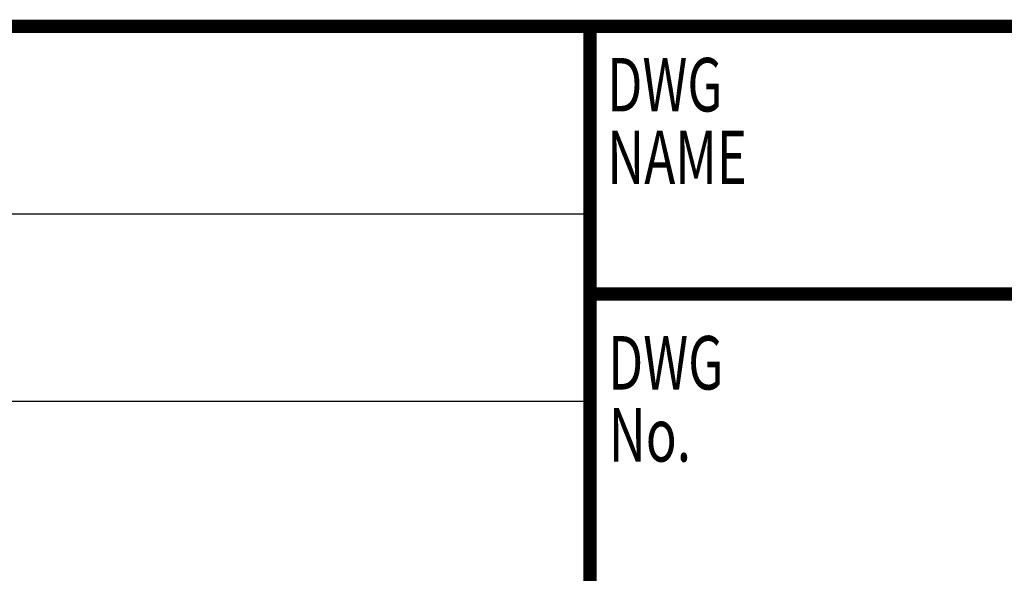
# Model space of a CAD drawing. Units: millimetres. Extents: x 0 to 1188, y 0 to 840.
# Drawn here: x 691 to 838, y 170 to 253 of the extents above; entities that cross this region are included whole.
import ezdxf
from ezdxf.enums import TextEntityAlignment as Align

# ---------------------------------------------------------------- set-up
doc = ezdxf.new("R2010")
doc.units = ezdxf.units.MM
doc.header["$LTSCALE"] = 37
doc.layers.get('0').update_dxf_attribs({"linetype": 'CONTINUOUS', "lineweight": 30})
doc.styles.add('HY견고딕', font='H2GTRE.TTF')
doc.styles.add('ROMANS', font='romans.shx', dxfattribs={"width": 0.7, "height": 3.5, "bigfont": 'whgtxt.shx'})

# ---------------------------------------------------------------- blocks, each defined once
blk = doc.blocks.new('HYOSUNG_TITLE_A4_L')
at = {"color": 3}
for p, q in [((-170.253, 45.144), (-85, 44.998)), ((-170, 45), (-85, 45)), ((-170, 38), (-85, 38)), ((-170, 31), (-85, 31))]:
    blk.add_line(p, q, dxfattribs=at)
at = {"color": 3, "const_width": 0.5}
for points in [[(-170.25, 45), (0, 45)], [(-85, 45), (-85, 0)], [(-85, 35), (0, 35)]]:
    blk.add_lwpolyline(points, dxfattribs=at)
at = {"style": 'ROMANS', "width": 0.7}
for s, p in [('DWG ', (-84.356, 41.821)), ('NAME', (-84.356, 39.11)), ('DWG', (-84.326, 31.432)), ('No.', (-84.298, 28.741))]:
    blk.add_text(s, height=2, dxfattribs=at).set_placement(p)
for tag, height, style, width, p in [('GEN-TITLE-DES1{20}', 3.4, 'HY견고딕', 0.9, (-40.122, 40.232)), ('GEN-TITLE-DES2{24.5}', 2.5, 'ROMANS', 0.8, (-40.246, 36.368)), ('GEN-TITLE-NR{12.3}', 4, 'HY견고딕', 0.9, (-52.352, 27.935)), ('GEN-TITLE-DAT{7.1}', 2, 'ROMANS', 0.7, (-7.814, 21.466)), ('GEN-TITLE-REV{22.6}', 3, 'ROMANS', 0.7, (-4.61, 15.46))]:
    blk.add_attdef(tag, text='', height=height, dxfattribs=dict(style=style, width=width)).set_placement(p, align=Align.CENTER)
for tag, height, p in [('GEN-TITLE-PLOT{5}', 1.8, (-160, 41.5)), ('GEN-TITLE-CHKM{2.5}', 2, (-167.5, 34.5)), ('GEN-TITLE-ISSD{5}', 1.8, (-160, 34.5)), ('GEN-TITLE-ITEM{12.7}', 3.5, (-120, 4.097)), ('GEN-TITLE-REF{12.7}', 3.5, (-39.421, 4.1)), ('GEN-TITLE-GRADE{22.6}', 3, (-4.664, 4.087))]:
    blk.add_attdef(tag, text='', height=height, dxfattribs=at).set_placement(p, align=Align.MIDDLE)
for tag, height, p in [('GEN-TITLE-CTRN{2.5}', 2, (-167.5, 41.5)), ('GEN-TITLE-POSI{22.6}', 2, (-8.078, 32.461)), ('GEN-TITLE-APPM{2.5}', 2, (-167.5, 27.5)), ('GEN-TITLE-FSCM{20.7}', 1.8, (-12.776, 11.145))]:
    blk.add_attdef(tag, text='', height=height, dxfattribs=at).set_placement(p, align=Align.MIDDLE_CENTER)
for tag, p in [('GEN-TITLE-MAT2{35}', (-153.172, 41.5)), ('GEN-TITLE-MAT1{35}', (-153.172, 34.5)), ('GEN-TITLE-DACT{35}', (-153.172, 27.5))]:
    blk.add_attdef(tag, text='', height=2, dxfattribs=at).set_placement(p, align=Align.MIDDLE_LEFT)
at = {"style": 'ROMANS'}
blk.add_attdef('GEN-TITLE-SCA{12.7}', text='', height=2, dxfattribs=at).set_placement((-7.661, 26.683), align=Align.CENTER)

msp = doc.modelspace()

# ---------------------------------------------------------------- block references
at = {"lineweight": 0, "xscale": 4, "yscale": 4, "zscale": 4}
msp.add_blockref('HYOSUNG_TITLE_A4_L', (1116, 72), dxfattribs=at)

doc.saveas('drawing.dxf')
